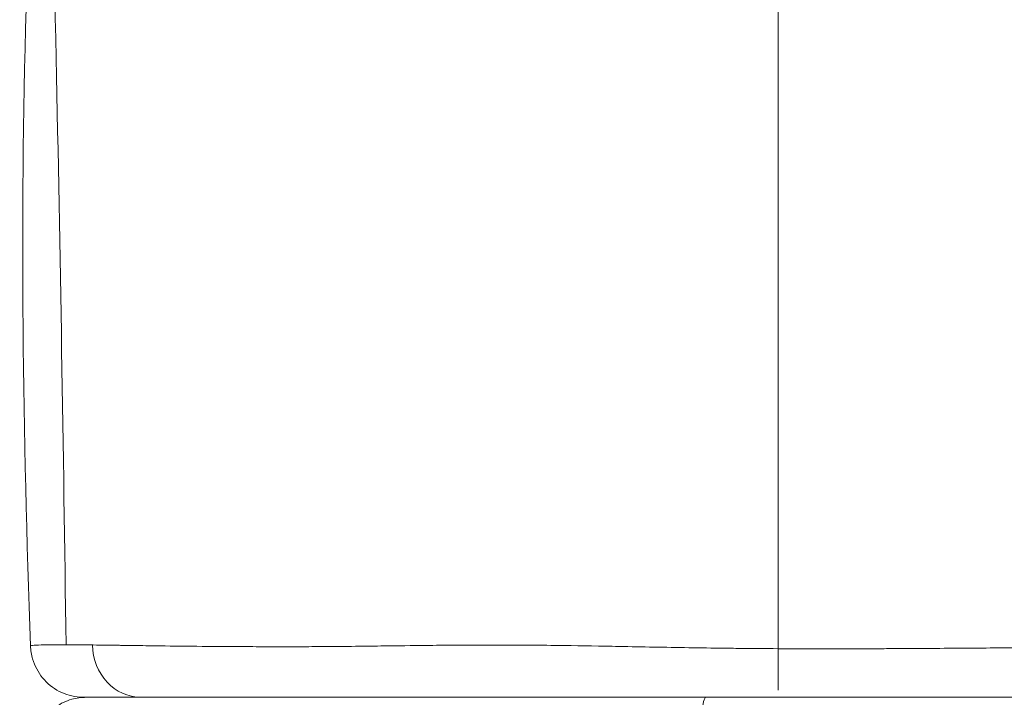
# Model space of a CAD drawing. Extents: x -82266 to -69628, y 18105 to 27015.
# Drawn here: x -75676 to -75559, y 22322 to 22403 of the extents above; entities that cross this region are included whole.
import ezdxf

# ---------------------------------------------------------------- set-up
doc = ezdxf.new("R2010")
doc.units = 0
doc.header["$MEASUREMENT"] = 0
doc.linetypes.add('CENTER', pattern=[50.8, 31.75, -6.35, 6.35, -6.35])
doc.layers.add('基準線', color=6, linetype='CENTER', lineweight=18)
doc.layers.add('外形線', color=7, linetype='CONTINUOUS', lineweight=18)

msp = doc.modelspace()

# ---------------------------------------------------------------- linework, layer by layer
at = {"layer": '基準線', "lineweight": 5, "ltscale": 3}
msp.add_line((-75585.934, 24141.573), (-75585.934, 20102.935), dxfattribs=at)
at = {"layer": '基準線', "ltscale": 3}
msp.add_line((-75585.934, 23942.221), (-75585.934, 20102.936), dxfattribs=at)
at = {"layer": '外形線'}
msp.add_ellipse((-75661.843, 22328.485), major_axis=(0, 6.35), ratio=0.9202411, start_param=1.5884102, end_param=3.1415927, dxfattribs=at)
at = {"layer": '外形線', "extrusion": (-2.24734e-16, -1.43414e-44, -1)}
msp.add_ellipse((-75594.544, 22315.785), major_axis=(0, 6.35), ratio=0.10726, start_param=4.660344, end_param=6.2831853, dxfattribs=at)
at = {"layer": '外形線'}
for points, knots in [([(-75675.056, 22328.257), (-75675.956, 22353.347), (-75676.348, 22379.005), (-75675.073, 22420.915), (-75674.757, 22437.723), (-75674.794, 22473.137), (-75674.976, 22491.782), (-75675.46, 22539.764), (-75675.114, 22569.18), (-75674.665, 22605.859), (-75674.654, 22613.183), (-75674.738, 22620.512)], [0, 0, 0, 0, 7.6010067, 7.6010067, 12.6388144, 12.6388144, 18.2283607, 18.2283607, 27.0414056, 27.0414056, 29.2413231, 29.2413231, 29.2413231, 29.2413231]), ([(-75670.813, 22328.4), (-75671.155, 22351.849), (-75671.867, 22400.82), (-75674.089, 22473.955), (-75673.561, 22549.055), (-75674.307, 22597.396), (-75674.718, 22620.507)], [0.0203513, 0.0203513, 0.0203513, 0.0203513, 0.24897838, 0.5001851, 0.74878084, 0.97867797, 0.97867797, 0.97867797, 0.97867797]), ([(-75668.71, 22322.135), (-75668.865, 22322.135), (-75669.021, 22322.141), (-75670.024, 22322.215), (-75670.875, 22322.455), (-75672.384, 22323.237), (-75673.072, 22323.793), (-75674.153, 22325.106), (-75674.566, 22325.888), (-75674.952, 22327.207), (-75675.037, 22327.733), (-75675.056, 22328.257)], [0, 0, 0, 0, 0.0466411, 0.0466411, 0.30163422, 0.30163422, 0.55662725, 0.55662725, 0.81162021, 0.81162021, 0.96903656, 0.96903656, 0.96903656, 0.96903656]), ([(-75670.813, 22328.4), (-75670.36, 22328.398), (-75669.873, 22328.395), (-75668.831, 22328.386), (-75668.276, 22328.38), (-75667.686, 22328.373)], [0.2818614699, 0.2818614699, 0.2818614699, 0.2818614699, 0.2863956468, 0.2863956468, 0.2909298238, 0.2909298238, 0.2909298238, 0.2909298238]), ([(-75663.987, 22328.324), (-75663.445, 22328.317), (-75662.886, 22328.309), (-75662.309, 22328.301), (-75661.447, 22328.289), (-75660.547, 22328.277), (-75659.608, 22328.265), (-75658.04, 22328.246), (-75656.366, 22328.227), (-75654.585, 22328.211), (-75652.803, 22328.195), (-75650.914, 22328.182), (-75648.913, 22328.174), (-75648.413, 22328.172), (-75647.905, 22328.17), (-75647.391, 22328.169), (-75646.876, 22328.167), (-75646.354, 22328.167), (-75645.827, 22328.166), (-75645.335, 22328.166), (-75644.838, 22328.166), (-75644.337, 22328.166), (-75643.766, 22328.166), (-75643.19, 22328.167), (-75642.609, 22328.169), (-75641.654, 22328.172), (-75640.685, 22328.177), (-75639.7, 22328.184), (-75638.433, 22328.193), (-75637.141, 22328.206), (-75635.826, 22328.221), (-75634.707, 22328.235), (-75633.573, 22328.249), (-75632.422, 22328.264), (-75630.685, 22328.286), (-75628.91, 22328.309), (-75627.093, 22328.327), (-75625.984, 22328.339), (-75624.864, 22328.348), (-75623.732, 22328.356), (-75622.815, 22328.362), (-75621.891, 22328.366), (-75620.958, 22328.368), (-75619.873, 22328.37), (-75618.778, 22328.37), (-75617.679, 22328.365)], [0.299467697, 0.299467697, 0.299467697, 0.299467697, 0.302890605, 0.302890605, 0.302890605, 0.308005571, 0.308005571, 0.308005571, 0.316543445, 0.316543445, 0.316543445, 0.325081318, 0.325081318, 0.325081318, 0.327215786, 0.327215786, 0.327215786, 0.329350255, 0.329350255, 0.329350255, 0.331346883, 0.331346883, 0.331346883, 0.333619192, 0.333619192, 0.333619192, 0.337352326, 0.337352326, 0.337352326, 0.342157065, 0.342157065, 0.342157065, 0.346244764, 0.346244764, 0.346244764, 0.3524164, 0.3524164, 0.3524164, 0.356184114, 0.356184114, 0.356184114, 0.359232812, 0.359232812, 0.359232812, 0.362779277, 0.362779277, 0.362779277, 0.362779277]), ([(-75617.007, 22328.362), (-75615.683, 22328.355), (-75614.352, 22328.342), (-75613.013, 22328.326), (-75610.875, 22328.3), (-75608.719, 22328.265), (-75606.542, 22328.227)], [0.363501749, 0.363501749, 0.363501749, 0.363501749, 0.367770686, 0.367770686, 0.367770686, 0.374588281, 0.374588281, 0.374588281, 0.374588281]), ([(-75606.542, 22328.227), (-75605.993, 22328.217), (-75605.442, 22328.207), (-75604.891, 22328.197), (-75602.152, 22328.147), (-75599.381, 22328.095), (-75596.575, 22328.049), (-75595.172, 22328.027), (-75593.758, 22328.006), (-75592.34, 22327.988)], [0.374588281, 0.374588281, 0.374588281, 0.374588281, 0.37630856, 0.37630856, 0.37630856, 0.384846433, 0.384846433, 0.384846433, 0.38911537, 0.38911537, 0.38911537, 0.38911537]), ([(-75592.125, 22327.986), (-75591.344, 22327.976), (-75590.564, 22327.968), (-75589.784, 22327.96), (-75589.221, 22327.955), (-75588.658, 22327.95), (-75588.095, 22327.946), (-75585.273, 22327.925), (-75582.463, 22327.917), (-75579.667, 22327.918), (-75577.631, 22327.919), (-75575.603, 22327.924), (-75573.581, 22327.932), (-75572.825, 22327.935), (-75572.07, 22327.938), (-75571.316, 22327.942), (-75568.545, 22327.956), (-75565.787, 22327.975), (-75563.041, 22327.997)], [0.389330544, 0.389330544, 0.389330544, 0.389330544, 0.3916833, 0.3916833, 0.3916833, 0.393384307, 0.393384307, 0.393384307, 0.40192218, 0.40192218, 0.40192218, 0.408136973, 0.408136973, 0.408136973, 0.410460054, 0.410460054, 0.410460054, 0.418997927, 0.418997927, 0.418997927, 0.418997927]), ([(-75558.965, 22328.032), (-75557.621, 22328.045), (-75556.292, 22328.058), (-75554.978, 22328.071), (-75553.307, 22328.088), (-75551.66, 22328.106), (-75550.037, 22328.125), (-75548.475, 22328.143), (-75546.934, 22328.161), (-75545.416, 22328.18), (-75543.546, 22328.202), (-75541.71, 22328.224), (-75539.905, 22328.245), (-75538.707, 22328.259), (-75537.522, 22328.273), (-75536.353, 22328.285), (-75535.183, 22328.297), (-75534.024, 22328.308), (-75532.89, 22328.317), (-75532.703, 22328.318), (-75532.516, 22328.32), (-75532.33, 22328.321), (-75530.262, 22328.336), (-75528.271, 22328.345), (-75526.352, 22328.345)], [0.423266864, 0.423266864, 0.423266864, 0.423266864, 0.427535801, 0.427535801, 0.427535801, 0.432961741, 0.432961741, 0.432961741, 0.438183933, 0.438183933, 0.438183933, 0.444611548, 0.444611548, 0.444611548, 0.448880485, 0.448880485, 0.448880485, 0.453149422, 0.453149422, 0.453149422, 0.453854255, 0.453854255, 0.453854255, 0.461687295, 0.461687295, 0.461687295, 0.461687295]), ([(-75674.77, 22315.724), (-75674.776, 22316.41), (-75674.669, 22317.105), (-75674.242, 22318.411), (-75673.917, 22319.038), (-75673.093, 22320.14), (-75672.583, 22320.629), (-75671.449, 22321.408), (-75670.81, 22321.708), (-75669.87, 22321.974), (-75669.586, 22322.034), (-75669.009, 22322.115), (-75668.713, 22322.135), (-75668.42, 22322.135)], [0, 0, 0, 0, 0.20572904, 0.20572904, 0.41213846, 0.41213846, 0.61851891, 0.61851891, 0.82491172, 0.82491172, 0.91150043, 0.91150043, 0.99976989, 0.99976989, 0.99976989, 0.99976989]), ([(-75668.105, 22322.135), (-75668.426, 22322.135), (-75668.621, 22322.135), (-75668.686, 22322.135), (-75668.702, 22322.135), (-75668.71, 22322.135), (-75668.71, 22322.135)], [0.276330074, 0.276330074, 0.276330074, 0.276330074, 0.284459469, 0.284459469, 0.284459469, 0.286449611, 0.286449611, 0.286449611, 0.286449611]), ([(-75665.674, 22322.135), (-75666.08, 22322.135), (-75666.445, 22322.135), (-75666.769, 22322.135), (-75667.339, 22322.135), (-75667.785, 22322.135), (-75668.105, 22322.135)], [0.263577924, 0.263577924, 0.263577924, 0.263577924, 0.268200678, 0.268200678, 0.268200678, 0.276330074, 0.276330074, 0.276330074, 0.276330074]), ([(-75665.193, 22322.135), (-75664.473, 22322.135), (-75663.629, 22322.135), (-75662.653, 22322.135), (-75662.165, 22322.135), (-75661.644, 22322.135), (-75661.088, 22322.135), (-75660.532, 22322.135), (-75659.94, 22322.135), (-75659.318, 22322.135), (-75658.074, 22322.135), (-75656.712, 22322.135), (-75655.235, 22322.135), (-75653.757, 22322.135), (-75652.164, 22322.135), (-75650.455, 22322.135), (-75649.635, 22322.135), (-75648.789, 22322.135), (-75647.917, 22322.135)], [0.41288017, 0.41288017, 0.41288017, 0.41288017, 0.420988668, 0.420988668, 0.420988668, 0.425042917, 0.425042917, 0.425042917, 0.429097166, 0.429097166, 0.429097166, 0.437205663, 0.437205663, 0.437205663, 0.445314161, 0.445314161, 0.445314161, 0.449204028, 0.449204028, 0.449204028, 0.449204028]), ([(-75630.947, 22322.135), (-75630.957, 22322.135), (-75630.966, 22322.135), (-75630.976, 22322.135), (-75632.103, 22322.135), (-75633.211, 22322.135), (-75634.301, 22322.135), (-75635.401, 22322.135), (-75636.481, 22322.135), (-75637.542, 22322.135), (-75637.549, 22322.135), (-75637.557, 22322.135), (-75637.565, 22322.135), (-75638.617, 22322.135), (-75639.651, 22322.135), (-75640.666, 22322.135), (-75640.673, 22322.135), (-75640.679, 22322.135), (-75640.686, 22322.135), (-75641.701, 22322.135), (-75642.7, 22322.135), (-75643.668, 22322.135), (-75643.674, 22322.135), (-75643.679, 22322.135), (-75643.685, 22322.135), (-75645.159, 22322.135), (-75646.569, 22322.135), (-75647.917, 22322.135)], [0.723259536, 0.723259536, 0.723259536, 0.723259536, 0.723294654, 0.723294654, 0.723294654, 0.727324234, 0.727324234, 0.727324234, 0.731388931, 0.731388931, 0.731388931, 0.731418196, 0.731418196, 0.731418196, 0.735453629, 0.735453629, 0.735453629, 0.735479968, 0.735479968, 0.735479968, 0.739518327, 0.739518327, 0.739518327, 0.739541739, 0.739541739, 0.739541739, 0.745691108, 0.745691108, 0.745691108, 0.745691108]), ([(-75601.029, 22322.135), (-75603.658, 22322.135), (-75606.254, 22322.135), (-75608.821, 22322.135), (-75610.114, 22322.135), (-75611.399, 22322.135), (-75612.678, 22322.135), (-75613.956, 22322.135), (-75615.227, 22322.135), (-75616.492, 22322.135), (-75616.506, 22322.135), (-75616.521, 22322.135), (-75616.535, 22322.135), (-75617.785, 22322.135), (-75619.027, 22322.135), (-75620.251, 22322.135), (-75620.265, 22322.135), (-75620.278, 22322.135), (-75620.291, 22322.135), (-75621.516, 22322.135), (-75622.725, 22322.135), (-75623.917, 22322.135), (-75623.929, 22322.135), (-75623.942, 22322.135), (-75623.954, 22322.135), (-75626.352, 22322.135), (-75628.685, 22322.135), (-75630.947, 22322.135)], [0.690800483, 0.690800483, 0.690800483, 0.690800483, 0.698871368, 0.698871368, 0.698871368, 0.702936068, 0.702936068, 0.702936068, 0.707000745, 0.707000745, 0.707000745, 0.707047569, 0.707047569, 0.707047569, 0.711065442, 0.711065442, 0.711065442, 0.71110934, 0.71110934, 0.71110934, 0.71513014, 0.71513014, 0.71513014, 0.715171111, 0.715171111, 0.715171111, 0.723259536, 0.723259536, 0.723259536, 0.723259536]), ([(-75576.809, 22322.135), (-75579.457, 22322.135), (-75582.117, 22322.135), (-75584.79, 22322.135), (-75584.813, 22322.135), (-75584.837, 22322.135), (-75584.86, 22322.135), (-75586.186, 22322.135), (-75587.515, 22322.135), (-75588.848, 22322.135), (-75588.87, 22322.135), (-75588.893, 22322.135), (-75588.915, 22322.135), (-75589.571, 22322.135), (-75590.227, 22322.135), (-75590.884, 22322.135), (-75590.907, 22322.135), (-75590.929, 22322.135), (-75590.951, 22322.135), (-75591.608, 22322.135), (-75592.268, 22322.135), (-75592.925, 22322.135), (-75592.947, 22322.135), (-75592.968, 22322.135), (-75592.99, 22322.135), (-75595.685, 22322.135), (-75598.345, 22322.135), (-75600.972, 22322.135), (-75600.991, 22322.135), (-75601.01, 22322.135), (-75601.029, 22322.135)], [0.666429856, 0.666429856, 0.666429856, 0.666429856, 0.674483162, 0.674483162, 0.674483162, 0.674553398, 0.674553398, 0.674553398, 0.67854786, 0.67854786, 0.67854786, 0.67861517, 0.67861517, 0.67861517, 0.680580206, 0.680580206, 0.680580206, 0.680646055, 0.680646055, 0.680646055, 0.682612558, 0.682612558, 0.682612558, 0.682676941, 0.682676941, 0.682676941, 0.690741953, 0.690741953, 0.690741953, 0.690800483, 0.690800483, 0.690800483, 0.690800483]), ([(-75564.875, 22322.135), (-75566.165, 22322.135), (-75567.458, 22322.135), (-75568.754, 22322.135), (-75568.781, 22322.135), (-75568.808, 22322.135), (-75568.834, 22322.135), (-75571.455, 22322.135), (-75574.088, 22322.135), (-75576.734, 22322.135)], [0.654244542, 0.654244542, 0.654244542, 0.654244542, 0.658224371, 0.658224371, 0.658224371, 0.658306313, 0.658306313, 0.658306313, 0.666353767, 0.666353767, 0.666353767, 0.666353767]), ([(-75553.409, 22322.135), (-75555.843, 22322.135), (-75558.333, 22322.135), (-75560.881, 22322.135), (-75560.909, 22322.135), (-75560.937, 22322.135), (-75560.965, 22322.135), (-75562.227, 22322.135), (-75563.504, 22322.135), (-75564.793, 22322.135), (-75564.82, 22322.135), (-75564.848, 22322.135), (-75564.875, 22322.135)], [0.642059228, 0.642059228, 0.642059228, 0.642059228, 0.650094973, 0.650094973, 0.650094973, 0.65018277, 0.65018277, 0.65018277, 0.654159673, 0.654159673, 0.654159673, 0.654244542, 0.654244542, 0.654244542, 0.654244542])]:
    msp.add_open_spline(points, degree=3, knots=knots, dxfattribs=at)
for points in [[(-75675.056, 22328.257), (-75675.056, 22328.264), (-75675.048, 22328.271), (-75675.031, 22328.278)], [(-75675.056, 22328.257), (-75675.056, 22328.257), (-75675.056, 22328.257), (-75675.056, 22328.257)], [(-75675.031, 22328.278), (-75675.027, 22328.28), (-75675.022, 22328.281), (-75675.017, 22328.283)], [(-75675.017, 22328.283), (-75674.937, 22328.308), (-75674.733, 22328.332), (-75674.409, 22328.351)], [(-75674.409, 22328.351), (-75674.399, 22328.351), (-75674.39, 22328.352), (-75674.38, 22328.353)], [(-75674.38, 22328.353), (-75674.039, 22328.372), (-75673.571, 22328.387), (-75672.978, 22328.394)], [(-75672.978, 22328.394), (-75672.977, 22328.394), (-75672.976, 22328.394), (-75672.975, 22328.394)], [(-75672.975, 22328.394), (-75672.382, 22328.402), (-75671.663, 22328.403), (-75670.813, 22328.4)], [(-75667.686, 22328.373), (-75667.654, 22328.373), (-75667.622, 22328.373), (-75667.59, 22328.372)], [(-75667.59, 22328.372), (-75667.063, 22328.366), (-75666.509, 22328.359), (-75665.928, 22328.351)], [(-75665.928, 22328.351), (-75665.452, 22328.345), (-75664.957, 22328.338), (-75664.445, 22328.331)], [(-75664.445, 22328.331), (-75664.294, 22328.329), (-75664.141, 22328.327), (-75663.987, 22328.324)], [(-75617.679, 22328.365), (-75617.455, 22328.364), (-75617.231, 22328.363), (-75617.007, 22328.362)], [(-75592.34, 22327.988), (-75592.268, 22327.987), (-75592.197, 22327.987), (-75592.125, 22327.986)], [(-75563.041, 22327.997), (-75561.769, 22328.007), (-75560.509, 22328.018), (-75559.261, 22328.03)], [(-75559.261, 22328.03), (-75559.162, 22328.031), (-75559.063, 22328.031), (-75558.965, 22328.032)], [(-75665.674, 22322.135), (-75665.52, 22322.135), (-75665.36, 22322.135), (-75665.193, 22322.135)], [(-75576.734, 22322.135), (-75576.759, 22322.135), (-75576.784, 22322.135), (-75576.809, 22322.135)]]:
    msp.add_open_spline(points, degree=3, dxfattribs=at)

doc.saveas('drawing.dxf')
